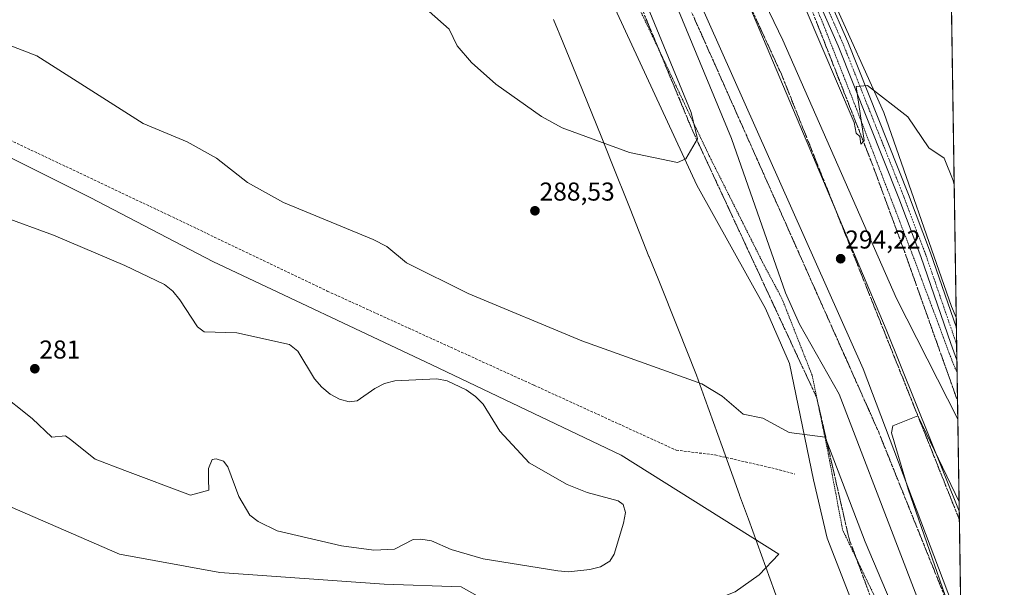
# Model space of a CAD drawing. Units: metres. Extents: x 604797 to 608271, y 4678324 to 4680689.
# Drawn here: x 607890 to 608271, y 4679482 to 4679702 of the extents above; entities that cross this region are included whole.
import ezdxf
from ezdxf.enums import TextEntityAlignment as Align

# ---------------------------------------------------------------- set-up
doc = ezdxf.new("R2010")
doc.units = ezdxf.units.M
doc.header["$MEASUREMENT"] = 0
for name, pattern in [('TRAZO_Y_PUNTO', [1, 0.5, -0.25, 0, -0.25]), ('TRAZOS', [0.75, 0.5, -0.25]), ('TRAZOSX2', [1.5, 1, -0.5])]:
    doc.linetypes.add(name, pattern=pattern)
for name, color, linetype, lineweight in [('Alambrada', 19, 'TRAZOS', 0), ('Carátula', 7, 'Continuous', 5), ('Comarca CxS', 133, 'Continuous', 0), ('Comunidad Autónoma CxS', 142, 'Continuous', 0), ('Cultivos herbáceos CxS', 92, 'Continuous', 0), ('Curva de nivel normal', 36, 'Continuous', 0), ('Espacio natural protegido', 2, 'Continuous', 13), ('Espacio natural protegido CxS', 2, 'Continuous', 0), ('Ferrocarril', 142, 'Continuous', 0), ('Ferrocarril eje', 144, 'Continuous', 13), ('Laguna', 142, 'Continuous', 13), ('Laguna Cxs', 142, 'Continuous', 13), ('Municipio CxS', 142, 'Continuous', 0), ('Núcleo urbano', 19, 'Continuous', 0), ('Núcleo urbano CxS', 19, 'Continuous', 0), ('Pista no pavimentada', 254, 'Continuous', 13), ('Pista no pavimentada Cxs', 254, 'Continuous', 0), ('Pista pavimentada eje', 135, 'TRAZO_Y_PUNTO', 0), ('Provincia CxS', 1, 'Continuous', 0), ('Punto de cota en terreno', 7, 'Continuous', 0), ('Rótulo de punto de cota en terreno', 19, 'Continuous', 0), ('Senda', 19, 'TRAZOSX2', 0), ('Suelo desnudo', 252, 'Continuous', 0), ('Suelo desnudo CxS', 43, 'Continuous', 0), ('Talud superficial', 39, 'TRAZOSX2', 0)]:
    doc.layers.add(name, color=color, linetype=linetype, lineweight=lineweight)
doc.styles.add('Arial', font='txt', dxfattribs={"height": 0.2})

# ---------------------------------------------------------------- blocks, each defined once
blk = doc.blocks.new('*U154')
at = {"layer": 'Espacio natural protegido', "color": 2, "linetype": 'Continuous', "lineweight": 13}
blk.add_polyline3d([(608096.62, 4679702.05, 283.52), (608100.4, 4679692.92, 283.59), (608107.92, 4679674.57, 283.98), (608115.37, 4679656.22, 284.88), (608119.05, 4679647.05, 285.48), (608126.39, 4679628.64, 287.18), (608133.66, 4679610.18, 288.65), (608133.73, 4679610.01, 288.65), (608137.45, 4679600.82, 288.57), (608144.84, 4679582.43, 287.15), (608152.05, 4679564.25, 285.32), (608155.35, 4679555.2, 284.36), (608162.08, 4679536.56, 282.57), (608168.75, 4679517.88, 281.61), (608168.82, 4679517.7, 281.61), (608172.24, 4679508.4, 281.47), (608179.02, 4679489.78, 281.42), (608185.72, 4679471.16, 281.67)], dxfattribs=at)
blk = doc.blocks.new('*U159')
at = {"layer": 'Curva de nivel normal', "color": 36, "linetype": 'Continuous', "lineweight": 0}
blk.add_polyline3d([(608253.86, 4679515.1, 295), (608237.94, 4679548.42, 295), (608228.13, 4679544.52, 295), (608227.68, 4679541.84, 295), (608234.08, 4679520, 295), (608254.69, 4679461.05, 295)], dxfattribs=at)
blk = doc.blocks.new('*U161')
at = {"layer": 'Curva de nivel normal', "color": 36, "linetype": 'Continuous', "lineweight": 0}
for points in [[(608056.11, 4679880, 285), (608098.65, 4679790.91, 285), (608150, 4679666, 285), (608152.53, 4679655.77, 285), (608148, 4679648, 285), (608144.79, 4679646.65, 285), (608126.1, 4679650.51, 285), (608100, 4679660, 285), (608092.01, 4679664.46, 285), (608074.33, 4679676.93, 285), (608064.93, 4679685.31, 285), (608059.41, 4679691.78, 285), (608056.19, 4679698.28, 285), (608030.85, 4679720.83, 285), (607991.95, 4679739.75, 285), (607952.54, 4679752.54, 285), (607932, 4679767.09, 285), (607916.13, 4679775.57, 285), (607891.78, 4679783.68, 285), (607863.61, 4679795.79, 285)], [(607870.21, 4679698.01, 285), (607896.5, 4679687.93, 285), (607937.66, 4679661.77, 285), (607954.67, 4679654.67, 285), (607966.1, 4679648.25, 285), (607978.15, 4679638.87, 285), (607992.01, 4679631.1, 285), (608026.8, 4679616.8, 285), (608032.09, 4679614.09, 285), (608039.66, 4679607.76, 285), (608063.65, 4679595.81, 285), (608107.63, 4679577.45, 285), (608154.15, 4679560.82, 285), (608162.05, 4679556.05, 285), (608170.15, 4679549.1, 285), (608177.79, 4679547.5, 285), (608188, 4679542, 285), (608202, 4679540.12, 285), (608217.53, 4679499.68, 285), (608243.69, 4679437.69, 285), (608255.63, 4679399.83, 285)]]:
    blk.add_polyline3d(points, dxfattribs=at)
blk = doc.blocks.new('*U162')
at = {"layer": 'Curva de nivel normal', "color": 36, "linetype": 'Continuous', "lineweight": 0}
blk.add_polyline3d([(608255.13, 4679432.28, 290), (608207.4, 4679556.85, 290), (608192, 4679584, 290), (608186.65, 4679596.13, 290), (608165.66, 4679655.86, 290), (608112.5, 4679784.5, 290), (608035.27, 4679954, 290), (608021.15, 4679981.85, 290), (608015.71, 4679987.69, 290), (608021.89, 4679992.01, 290), (608033.82, 4679994.74, 290), (608040.33, 4679994.2, 290), (608054.68, 4679988.98, 290), (608058.19, 4679980.32, 290), (608058.2, 4679970.31, 290), (608059.52, 4679965.16, 290), (608069.04, 4679939.83, 290), (608094.39, 4679888.39, 290), (608163.05, 4679740.7, 290), (608185.55, 4679694.07, 290), (608229.67, 4679593.87, 290), (608253.36, 4679547.2, 290)], dxfattribs=at)
blk = doc.blocks.new('5PATER')
at = {"layer": 'Carátula', "linetype": 'Continuous', "lineweight": 5}
h = blk.add_hatch(color=250, dxfattribs=at)
edge = h.paths.add_edge_path()
edge.add_ellipse((0, 0.01), major_axis=(-1.33, -1.34), ratio=0.999422, start_angle=0, end_angle=360)

msp = doc.modelspace()

# ---------------------------------------------------------------- linework, layer by layer
at = {"layer": 'Alambrada', "color": 19, "linetype": 'TRAZOS', "lineweight": 0}
for points in [[(608014.46, 4679988.87, 288.83), (608014.26, 4679977.33, 287.5), (608017.69, 4679969, 286.25), (608016.9, 4679960.67, 285.74), (608035.42, 4679909.6, 283.04), (608043.62, 4679897.03, 283.11), (608081.72, 4679816.07, 283.1), (608095.88, 4679787.1, 283.2), (608104.21, 4679780.75, 285.55), (608103.55, 4679776.78, 284.48), (608099.05, 4679775.85, 283.25), (608127.89, 4679710.63, 286.08), (608157, 4679649.25, 285.75), (608178.3, 4679606.78, 288.64), (608185.18, 4679593.95, 289.45), (608196.95, 4679564.05, 289.66), (608203.17, 4679533.76, 284.89), (608208.72, 4679504.26, 283.62), (608235.58, 4679448.43, 283.15), (608247.09, 4679419.06, 283.56), (608255.78, 4679390.31, 283.8)], [(608253.08, 4679565.26, 288.63), (608251.39, 4679569.13, 288.11), (608236.44, 4679609.22, 286.55), (608214.08, 4679667.43, 285.57), (608200.85, 4679701.16, 284.45), (608176.91, 4679756.2, 284.39), (608169.63, 4679757.12, 284), (608162.36, 4679763.87, 285.78), (608162.62, 4679768.5, 284.89), (608166.99, 4679767.97, 283.32), (608167.12, 4679770.35, 283.11), (608169.63, 4679771.28, 283.99), (608156.01, 4679802.1, 283.97), (608143.17, 4679829.88, 284.48), (608120.95, 4679875.65, 284), (608113.54, 4679887.83, 284.32), (608099.25, 4679922.35, 286.23), (608070.15, 4679963.63, 288.63), (608051.23, 4679990.57, 291.38)]]:
    msp.add_polyline3d(points, dxfattribs=at)
at = {"layer": 'Comarca CxS', "color": 133, "linetype": 'Continuous', "lineweight": 0}
msp.add_polyline3d([(608271.39, 4678376.07, 303.27), (604834.11, 4678323.97, 287.38), (604799.61, 4680637.1, 295.48), (608235.78, 4680689.21, 291.37), (608271.39, 4678376.07, 303.27)], close=True, dxfattribs=at)
at = {"layer": 'Comunidad Autónoma CxS', "color": 142, "linetype": 'Continuous', "lineweight": 0}
msp.add_polyline3d([(608271.39, 4678376.07, 303.27), (604834.11, 4678323.97, 287.38), (604799.61, 4680637.1, 295.48), (608235.78, 4680689.21, 291.37), (608271.39, 4678376.07, 303.27)], close=True, dxfattribs=at)
at = {"layer": 'Cultivos herbáceos CxS', "color": 92, "linetype": 'Continuous', "lineweight": 0}
for points in [[(608243.44, 4680191.78, 292.73), (608252.76, 4679586.53, 287.69), (608250.92, 4679590.86, 287.49), (608224.68, 4679665.92, 285.19), (608143.52, 4679845.94, 283.42), (608109.34, 4679913.07, 284.49), (608079.44, 4679960.67, 286.07), (608062.35, 4679986.3, 289.12), (608004.08, 4680137.38, 304.15), (607983.59, 4680169.14, 302.55), (607902.57, 4680300.64, 296.93)], [(608243.44, 4680191.78, 292.73), (608243.47, 4680189.51, 292.66), (608246.01, 4680024.88, 299.7), (608246.03, 4680023.49, 299.74), (608246.05, 4680022.26, 299.72), (608246.07, 4680021.04, 299.7), (608246.14, 4680016.16, 299.68), (608246.17, 4680014.2, 299.69), (608246.17, 4680014.06, 299.69), (608246.21, 4680011.96, 299.72), (608246.53, 4679991.08, 299.88), (608252.76, 4679586.53, 287.69)], [(608252.76, 4679586.53, 287.69), (608250.92, 4679590.86, 287.49), (608224.68, 4679665.92, 285.19), (608143.52, 4679845.94, 283.42), (608117.87, 4679896.32, 284.06), (608117.08, 4679897.87, 284.09), (608109.34, 4679913.07, 284.49), (608108.32, 4679914.69, 284.57), (608090.23, 4679943.49, 285.08), (608079.44, 4679960.67, 286.07), (608074.29, 4679968.4, 286.35), (608062.35, 4679986.3, 289.12), (608061.86, 4679987.59, 289.37), (608056.85, 4680000.57, 286), (608056.11, 4680002.5, 285.82), (608055.88, 4680003.09, 285.77), (608055.36, 4680004.43, 286.07), (608050.79, 4680016.27, 292.71), (608045.73, 4680029.4, 299.31), (608005.12, 4680134.7, 304.37), (608004.08, 4680137.38, 304.15), (607983.59, 4680169.14, 302.55), (607975.62, 4680182.08, 302.27)], [(607964.09, 4680015.6, 283.93), (607966.28, 4680011.23, 283.65), (607968.71, 4680006.36, 283.88), (607973.6, 4679996.6, 283.65), (607974.35, 4679995.09, 283.41), (607974.66, 4679994.49, 283.29), (607977.32, 4679993.32, 283.16), (607977.73, 4679993.14, 283.18), (607982.46, 4679991.07, 283.34), (608003.51, 4679981.86, 285.26), (608003.98, 4679980.6, 285.38), (608012.81, 4679956.62, 284.43), (608055.31, 4679854.34, 282.54), (608101.8, 4679746.76, 282.97), (608152.27, 4679637.84, 285.57), (608178.84, 4679590.02, 288.86), (608188.13, 4679568.77, 288.08), (608197.43, 4679523.61, 283.32), (608202.74, 4679501.03, 282.05), (608230.64, 4679429.31, 283.15), (608251.73, 4679373.52, 283.42), (608252.44, 4679371.64, 283.44), (608253.15, 4679369.76, 283.47), (608256.22, 4679361.64, 283.63)], [(608012.81, 4679956.62, 284.43), (608055.32, 4679854.34, 282.54), (608101.8, 4679746.76, 282.97), (608152.27, 4679637.84, 285.57), (608178.84, 4679590.02, 288.86), (608188.14, 4679568.77, 288.08), (608197.43, 4679523.61, 283.32), (608202.74, 4679501.03, 282.05), (608230.64, 4679429.31, 283.15), (608256.22, 4679361.64, 283.63), (608256.22, 4679361.64, 283.63), (608259.81, 4679128.34, 301.7)], [(607885.97, 4679513.25, 281.47), (607928.43, 4679494.81, 281.43), (607967.39, 4679487.7, 281.46), (608031.03, 4679483.21, 281.37), (608060.91, 4679482.18, 281.4), (608081.34, 4679470.71, 281.48), (608101.94, 4679463.83, 281.55), (608127.49, 4679464.45, 281.66), (608167.11, 4679480.29, 281.39), (608176.37, 4679486.84, 281.44), (608183.99, 4679494.89, 281.44), (608122.86, 4679533.23, 281.69), (608049.49, 4679568.23, 281.55), (607964.72, 4679608.25, 281.8), (607917.32, 4679632.96, 281.31), (607861.95, 4679660.53, 281.34)], [(607885.97, 4679513.25, 281.47), (607928.43, 4679494.81, 281.43), (607967.38, 4679487.7, 281.46), (608031.03, 4679483.21, 281.37), (608060.91, 4679482.18, 281.4), (608081.34, 4679470.71, 281.48), (608101.94, 4679463.83, 281.55), (608127.49, 4679464.45, 281.66), (608167.11, 4679480.29, 281.39), (608176.37, 4679486.84, 281.44), (608183.99, 4679494.89, 281.44), (608122.86, 4679533.23, 281.69), (608049.49, 4679568.23, 281.55), (607964.72, 4679608.25, 281.8), (607917.32, 4679632.96, 281.31), (607861.95, 4679660.53, 281.34)]]:
    msp.add_polyline3d(points, dxfattribs=at)
at = {"layer": 'Curva de nivel normal', "color": 36, "linetype": 'Continuous', "lineweight": 0}
msp.add_polyline3d([(608110.43, 4679888.43, 285), (608125.76, 4679851.98, 285), (608148.81, 4679802.15, 285), (608165.87, 4679759.92, 285), (608194.25, 4679706.49, 285), (608213.16, 4679662.14, 285), (608213.95, 4679657.95, 285), (608215.46, 4679656.65, 285), (608215.78, 4679653.68, 285), (608217.06, 4679655.11, 285), (608214, 4679676, 285), (608218.31, 4679676.47, 285), (608234.02, 4679664.25, 285), (608242.09, 4679652.29, 285), (608248.02, 4679648.27, 285), (608251.58, 4679639.6, 285), (608251.96, 4679637.92, 285)], dxfattribs=at)
at = {"layer": 'Espacio natural protegido CxS', "color": 2, "linetype": 'Continuous', "lineweight": 0}
msp.add_polyline3d([(608096.62, 4679702.05, 283.52), (608100.4, 4679692.92, 283.59), (608107.92, 4679674.57, 283.98), (608115.37, 4679656.22, 284.88), (608119.05, 4679647.05, 285.48), (608126.39, 4679628.64, 287.18), (608133.66, 4679610.18, 288.65), (608133.73, 4679610.01, 288.65), (608137.45, 4679600.82, 288.57), (608144.84, 4679582.43, 287.15), (608152.05, 4679564.25, 285.32), (608155.35, 4679555.2, 284.36), (608162.08, 4679536.56, 282.57), (608168.75, 4679517.88, 281.61), (608168.82, 4679517.7, 281.61), (608172.24, 4679508.4, 281.47), (608179.02, 4679489.78, 281.42), (608185.72, 4679471.16, 281.67)], dxfattribs=at)
at = {"layer": 'Ferrocarril', "color": 142, "linetype": 'Continuous', "lineweight": 0}
msp.add_polyline3d([(607875.45, 4680300.82, 292.85), (607950.38, 4680168.06, 291.77), (608016.53, 4680041.06, 291.6), (608031.01, 4680008.25, 292.06), (608039.16, 4679990.14, 291.4), (608109.14, 4679844.73, 291.45), (608168.93, 4679716.19, 292.08), (608225.58, 4679581.87, 293.88), (608253.91, 4679511.5, 295.11), (608253.91, 4679511.5, 295.11), (608254.22, 4679491.55, 295.8), (608254.6, 4679466.71, 295.38), (608216.67, 4679566.59, 294.65), (608152.38, 4679711.09, 292.82), (608064.69, 4679906.65, 291.63), (608022.87, 4679994.21, 287.51), (608019.06, 4680002.53, 291.09), (607938.21, 4680156.41, 291.65), (607819.49, 4680375.03, 293.18)], dxfattribs=at)
at = {"layer": 'Ferrocarril eje', "color": 144, "linetype": 'Continuous', "lineweight": 13}
for points in [[(608254.6, 4679466.71, 295.38), (608216.67, 4679566.59, 294.65), (608152.38, 4679711.09, 292.82), (608064.69, 4679906.65, 291.63), (608022.87, 4679994.21, 287.51), (608019.06, 4680002.53, 291.09), (607938.21, 4680156.41, 291.65), (607819.49, 4680375.03, 293.18), (607751.22, 4680493.7, 294.17), (607633.65, 4680680.08, 294.09)], [(607651.09, 4680680.34, 294.88), (607692.49, 4680614.35, 294.08), (607763.53, 4680498.06, 294.04), (607820.28, 4680402.81, 293.03), (607875.45, 4680300.82, 292.85), (607950.38, 4680168.06, 291.77), (608016.53, 4680041.06, 291.6), (608031.01, 4680008.25, 292.06), (608039.16, 4679990.14, 291.4), (608109.14, 4679844.73, 291.45), (608168.93, 4679716.19, 292.08), (608225.58, 4679581.87, 293.88), (608253.91, 4679511.5, 295.11)], [(608253.91, 4679511.5, 295.11), (608254.22, 4679491.55, 295.8), (608254.6, 4679466.71, 295.38)]]:
    msp.add_polyline3d(points, dxfattribs=at)
at = {"layer": 'Laguna', "color": 142, "linetype": 'Continuous', "lineweight": 13}
msp.add_polyline3d([(607883.2, 4679625.69, 281.23), (607902.93, 4679618.45, 281.21), (607930.52, 4679606.71, 281.14), (607945.98, 4679599.28, 281.2), (607949.15, 4679596.76, 281.13), (607951.87, 4679593.44, 281.02), (607958.71, 4679582.87, 281.04), (607961.32, 4679581.04, 281.05), (607974.01, 4679580.59, 281.08), (607994.32, 4679576.13, 281.25), (607997.55, 4679573.52, 281.18), (608004.09, 4679562.82, 281.12), (608006.91, 4679559.56, 281.3), (608010.15, 4679556.84, 281.18), (608013.8, 4679554.88, 281.22), (608017.43, 4679553.9, 281.29), (608020.61, 4679554.22, 281.28), (608027.46, 4679559.05, 281.2), (608031.24, 4679561.02, 281.38), (608035.15, 4679562.02, 281.45), (608051.47, 4679562.81, 281.46), (608055.5, 4679562.06, 281.54), (608062.89, 4679558.45, 281.36), (608066.42, 4679555.96, 281.36), (608069.48, 4679552.92, 281.44), (608075.9, 4679542.53, 281.55), (608087.25, 4679530.26, 281.38), (608102, 4679521.84, 281.55), (608109.72, 4679518.67, 281.4), (608121.78, 4679515.49, 281.75), (608123.64, 4679514.02, 281.81), (608124.53, 4679510.93, 281.78), (608123.84, 4679506.8, 281.69), (608120.24, 4679494.82, 281.6), (608118.46, 4679492.16, 281.57), (608114.84, 4679489.99, 281.5), (608110.79, 4679488.93, 281.43), (608102.53, 4679488.04, 281.28), (608098.37, 4679488.42, 281.24), (608069.43, 4679492.99, 281.34), (608057.08, 4679496.61, 281.27), (608049.4, 4679499.99, 281.2), (608045.27, 4679500.68, 281.13), (608042.28, 4679500.52, 281.1), (608035.11, 4679496.71, 281.23), (608027.02, 4679496.4, 281.27), (608014.5, 4679498.1, 281.19), (607989.56, 4679503.83, 281.36), (607982.17, 4679507.44, 281.26), (607978.99, 4679510, 281.19), (607974.77, 4679517.14, 281.21), (607970.49, 4679528.67, 281.24), (607968.84, 4679530.83, 281.11), (607965.98, 4679531.82, 281.09), (607964.35, 4679531.55, 281.05), (607962.94, 4679528.04, 281.04), (607963.01, 4679523.86, 281.04), (607963.07, 4679519.68, 281.11), (607956.01, 4679517.69, 281.53), (607930.58, 4679527.28, 281.09), (607919.07, 4679531.6, 281.17), (607909.48, 4679539.27, 281.46), (607907.56, 4679540.71, 281.35), (607902.28, 4679540.23, 281.37), (607894.61, 4679547.43, 281.16), (607881.17, 4679557.98, 281.01)], dxfattribs=at)
at = {"layer": 'Laguna Cxs', "color": 142, "linetype": 'Continuous', "lineweight": 13}
msp.add_polyline3d([(607883.2, 4679625.69, 281.23), (607902.93, 4679618.45, 281.21), (607930.52, 4679606.71, 281.14), (607945.98, 4679599.28, 281.2), (607949.15, 4679596.76, 281.13), (607951.87, 4679593.44, 281.02), (607958.71, 4679582.87, 281.04), (607961.32, 4679581.04, 281.05), (607974.01, 4679580.59, 281.08), (607994.32, 4679576.13, 281.25), (607997.55, 4679573.52, 281.18), (608004.09, 4679562.82, 281.12), (608006.91, 4679559.56, 281.3), (608010.15, 4679556.84, 281.18), (608013.8, 4679554.88, 281.22), (608017.43, 4679553.9, 281.29), (608020.61, 4679554.22, 281.28), (608027.46, 4679559.05, 281.2), (608031.24, 4679561.02, 281.38), (608035.15, 4679562.02, 281.45), (608051.47, 4679562.81, 281.46), (608055.5, 4679562.06, 281.54), (608062.89, 4679558.45, 281.36), (608066.42, 4679555.96, 281.36), (608069.48, 4679552.92, 281.44), (608075.9, 4679542.53, 281.55), (608087.25, 4679530.26, 281.38), (608102, 4679521.84, 281.55), (608109.72, 4679518.67, 281.4), (608121.78, 4679515.49, 281.75), (608123.64, 4679514.02, 281.81), (608124.53, 4679510.93, 281.78), (608123.84, 4679506.8, 281.69), (608120.24, 4679494.82, 281.6), (608118.46, 4679492.16, 281.57), (608114.84, 4679489.99, 281.5), (608110.79, 4679488.93, 281.43), (608102.53, 4679488.04, 281.28), (608098.37, 4679488.42, 281.24), (608069.43, 4679492.99, 281.34), (608057.08, 4679496.61, 281.27), (608049.4, 4679499.99, 281.2), (608045.27, 4679500.68, 281.13), (608042.28, 4679500.52, 281.1), (608035.11, 4679496.71, 281.23), (608027.02, 4679496.4, 281.27), (608014.5, 4679498.1, 281.19), (607989.56, 4679503.83, 281.36), (607982.17, 4679507.44, 281.26), (607978.99, 4679510, 281.19), (607974.77, 4679517.14, 281.21), (607970.49, 4679528.67, 281.24), (607968.84, 4679530.83, 281.11), (607965.98, 4679531.82, 281.09), (607964.35, 4679531.55, 281.05), (607962.94, 4679528.04, 281.04), (607963.01, 4679523.86, 281.04), (607963.07, 4679519.68, 281.11), (607956.01, 4679517.69, 281.53), (607930.58, 4679527.28, 281.09), (607919.07, 4679531.6, 281.17), (607909.48, 4679539.27, 281.46), (607907.56, 4679540.71, 281.35), (607902.28, 4679540.23, 281.37), (607894.61, 4679547.43, 281.16), (607881.17, 4679557.98, 281.01)], dxfattribs=at)
at = {"layer": 'Municipio CxS', "color": 142, "linetype": 'Continuous', "lineweight": 0}
msp.add_polyline3d([(608271.39, 4678376.07, 303.27), (604834.11, 4678323.97, 287.38), (604799.61, 4680637.1, 295.48), (608235.78, 4680689.21, 291.37), (608271.39, 4678376.07, 303.27)], close=True, dxfattribs=at)
at = {"layer": 'Núcleo urbano', "color": 19, "linetype": 'Continuous', "lineweight": 0}
for points in [[(608252.76, 4679586.53, 287.69), (608250.92, 4679590.86, 287.49), (608224.68, 4679665.92, 285.19), (608143.52, 4679845.94, 283.42), (608117.87, 4679896.32, 284.06), (608117.08, 4679897.87, 284.09), (608109.34, 4679913.07, 284.49), (608108.32, 4679914.69, 284.57), (608090.23, 4679943.49, 285.08), (608079.44, 4679960.67, 286.07), (608074.29, 4679968.4, 286.35), (608062.35, 4679986.3, 289.12), (608061.86, 4679987.59, 289.37), (608056.85, 4680000.57, 286), (608056.11, 4680002.5, 285.82), (608055.88, 4680003.09, 285.77), (608055.36, 4680004.43, 286.07), (608050.79, 4680016.27, 292.71), (608045.73, 4680029.4, 299.31), (608005.12, 4680134.7, 304.37), (608004.08, 4680137.38, 304.15), (607983.59, 4680169.14, 302.55), (607975.62, 4680182.08, 302.27)], [(607964.09, 4680015.6, 283.93), (607966.28, 4680011.23, 283.65), (607968.71, 4680006.36, 283.88), (607973.6, 4679996.6, 283.65), (607974.35, 4679995.09, 283.41), (607974.66, 4679994.49, 283.29), (607977.32, 4679993.32, 283.16), (607977.73, 4679993.14, 283.18), (607982.46, 4679991.07, 283.34), (608003.51, 4679981.86, 285.26), (608003.98, 4679980.6, 285.38), (608012.81, 4679956.62, 284.43), (608055.31, 4679854.34, 282.54), (608101.8, 4679746.76, 282.97), (608152.27, 4679637.84, 285.57), (608178.84, 4679590.02, 288.86), (608188.13, 4679568.77, 288.08), (608197.43, 4679523.61, 283.32), (608202.74, 4679501.03, 282.05), (608230.64, 4679429.31, 283.15), (608251.73, 4679373.52, 283.42), (608252.44, 4679371.64, 283.44), (608253.15, 4679369.76, 283.47), (608256.22, 4679361.64, 283.63)], [(608252.76, 4679586.53, 287.69), (608252.82, 4679582.57, 287.9), (608252.91, 4679576.19, 288.15), (608253.01, 4679570.01, 288.23), (608253.08, 4679565.26, 288.25), (608255.78, 4679390.31, 283.85), (608256.02, 4679374.75, 283.39), (608256.05, 4679372.66, 283.45), (608256.08, 4679370.57, 283.5), (608256.22, 4679361.64, 283.63)]]:
    msp.add_polyline3d(points, dxfattribs=at)
at = {"layer": 'Núcleo urbano CxS', "color": 19, "linetype": 'Continuous', "lineweight": 0}
msp.add_polyline3d([(608109.34, 4679913.07, 284.49), (608143.52, 4679845.94, 283.42), (608224.68, 4679665.92, 285.19), (608250.92, 4679590.86, 287.49), (608252.76, 4679586.53, 287.69), (608256.22, 4679361.64, 283.63), (608230.64, 4679429.31, 283.15), (608202.74, 4679501.03, 282.05), (608197.43, 4679523.61, 283.32), (608188.14, 4679568.77, 288.08), (608178.84, 4679590.02, 288.86), (608152.27, 4679637.84, 285.57), (608101.8, 4679746.76, 282.97), (608055.32, 4679854.34, 282.54), (608012.81, 4679956.62, 284.43)], dxfattribs=at)
at = {"layer": 'Pista no pavimentada', "color": 254, "linetype": 'Continuous', "lineweight": 13}
for points in [[(608072.06, 4679988.82, 286.74), (608073.51, 4679980.5, 286.85), (608076.1, 4679973.6, 286.62), (608084.4, 4679957.59, 286.16), (608100.53, 4679929.66, 284.99), (608100.57, 4679929.58, 284.98), (608117.63, 4679896.82, 284.07), (608117.65, 4679896.77, 284.07), (608143.69, 4679842.91, 283.47), (608143.71, 4679842.85, 283.47), (608151.19, 4679826.11, 283.4), (608182.01, 4679758.78, 283.42), (608195.48, 4679728.1, 284), (608210.74, 4679693.39, 284.66), (608210.76, 4679693.33, 284.66), (608234.26, 4679634.22, 285.93), (608242.8, 4679611.6, 286.61), (608242.81, 4679611.56, 286.61), (608252.82, 4679582.57, 287.9)], [(608253.01, 4679570.01, 288.23), (608250.7, 4679576.43, 288.06), (608239.04, 4679610.22, 286.65), (608230.53, 4679632.77, 286.05), (608207.06, 4679691.81, 284.66), (608191.82, 4679726.49, 283.98), (608178.36, 4679757.14, 283.31), (608177.96, 4679758.02, 283.3)], [(608252.82, 4679582.57, 287.9), (608253.01, 4679570.01, 288.23)]]:
    msp.add_polyline3d(points, dxfattribs=at)
at = {"layer": 'Pista no pavimentada Cxs', "color": 254, "linetype": 'Continuous', "lineweight": 0}
msp.add_polyline3d([(608195.48, 4679728.1, 284), (608210.74, 4679693.39, 284.66), (608210.76, 4679693.33, 284.66), (608234.26, 4679634.22, 285.93), (608242.8, 4679611.6, 286.61), (608242.81, 4679611.56, 286.61), (608252.82, 4679582.57, 287.9), (608252.82, 4679582.57, 287.9), (608253.01, 4679570.01, 288.23), (608250.7, 4679576.43, 288.06), (608239.04, 4679610.22, 286.65), (608230.53, 4679632.77, 286.05), (608207.06, 4679691.81, 284.66), (608191.82, 4679726.49, 283.98)], dxfattribs=at)
at = {"layer": 'Pista pavimentada eje', "color": 135, "linetype": 'TRAZO_Y_PUNTO', "lineweight": 0}
msp.add_polyline3d([(608252.91, 4679576.19, 288.15), (608252.59, 4679577.09, 288.12), (608240.92, 4679610.9, 286.69), (608232.39, 4679633.49, 286.06), (608208.91, 4679692.59, 284.67), (608193.65, 4679727.29, 284), (608180.18, 4679757.96, 283.38), (608178.19, 4679762.32, 283.32)], dxfattribs=at)
at = {"layer": 'Provincia CxS', "color": 1, "linetype": 'Continuous', "lineweight": 0}
msp.add_polyline3d([(608271.39, 4678376.07, 303.27), (604834.11, 4678323.97, 287.38), (604799.61, 4680637.1, 295.48), (605757.15, 4680651.62, 283.36), (606276.38, 4680659.5, 282.24), (606988.05, 4680670.29, 292.01), (607031.9, 4680670.95, 296.7), (608235.78, 4680689.21, 291.37), (608257.47, 4679280.11, 290.23), (608259.13, 4679172.55, 301.55), (608271.39, 4678376.07, 303.27)], close=True, dxfattribs=at)
at = {"layer": 'Senda', "color": 19, "linetype": 'TRAZOSX2', "lineweight": 0}
msp.add_polyline3d([(607702.53, 4679801.81, 288.95), (607700.58, 4679786.83, 287.24), (607698.12, 4679766.99, 284.97), (607698.36, 4679754.37, 283.49), (607700.5, 4679745.87, 282.45), (607706.93, 4679739.29, 281.85), (607725.43, 4679730.71, 281.4), (607793.12, 4679698.65, 281.44), (607883.34, 4679656.58, 281.89), (607947.64, 4679626.15, 281.78), (608009.02, 4679596.78, 281.82), (608089.19, 4679560.27, 281.81), (608144.22, 4679535.13, 281.89), (608159.3, 4679533.28, 282.25), (608181.27, 4679528.25, 282.83), (608190.26, 4679525.87, 283.14)], dxfattribs=at)
at = {"layer": 'Suelo desnudo', "color": 252, "linetype": 'Continuous', "lineweight": 0}
msp.add_polyline3d([(607885.97, 4679513.25, 281.47), (607928.43, 4679494.81, 281.43), (607967.38, 4679487.7, 281.46), (608031.03, 4679483.21, 281.37), (608060.91, 4679482.18, 281.4), (608081.34, 4679470.71, 281.48), (608101.94, 4679463.83, 281.55), (608127.49, 4679464.45, 281.66), (608167.11, 4679480.29, 281.39), (608176.37, 4679486.84, 281.44), (608183.99, 4679494.89, 281.44), (608122.86, 4679533.23, 281.69), (608049.49, 4679568.23, 281.55), (607964.72, 4679608.25, 281.8), (607917.32, 4679632.96, 281.31), (607861.95, 4679660.53, 281.34)], dxfattribs=at)
at = {"layer": 'Suelo desnudo CxS', "color": 43, "linetype": 'Continuous', "lineweight": 0}
msp.add_polyline3d([(607861.95, 4679660.53, 281.34), (607917.32, 4679632.96, 281.31), (607964.72, 4679608.25, 281.8), (608049.49, 4679568.23, 281.55), (608122.86, 4679533.23, 281.69), (608183.99, 4679494.89, 281.44), (608176.37, 4679486.84, 281.44), (608167.11, 4679480.29, 281.39), (608127.49, 4679464.45, 281.66), (608101.94, 4679463.83, 281.55), (608081.34, 4679470.71, 281.48), (608060.91, 4679482.18, 281.4), (608031.03, 4679483.21, 281.37), (607967.39, 4679487.7, 281.46), (607928.43, 4679494.81, 281.43), (607885.97, 4679513.25, 281.47)], dxfattribs=at)
at = {"layer": 'Talud superficial', "color": 39, "linetype": 'TRAZOSX2', "lineweight": 0}
for points in [[(608024.39, 4679987.23, 284.42), (608023, 4679964.94, 284.42), (608034.23, 4679911.14, 284.42), (608077.37, 4679821.59, 284.42), (608093.15, 4679790.04, 284.42), (608097.84, 4679787.03, 284.42), (608105.05, 4679780.08, 284.42), (608102.61, 4679774.38, 284.42), (608150.64, 4679658.78, 284.42), (608198.69, 4679555.46, 284.42), (608211.23, 4679500.78, 284.42), (608255.66, 4679381.16, 284.42), (608255.92, 4679381.15, 284.42)], [(608048.32, 4679979.26, 301.04), (608185.02, 4679680.78, 301.04), (608253.96, 4679508.22, 301.04)], [(608068.43, 4679955.07, 285.26), (608104.14, 4679904.07, 285.26), (608167.94, 4679778.75, 285.26), (608170.21, 4679768.5, 285.26), (608164.52, 4679767.36, 285.26), (608163.16, 4679761.75, 285.26), (608167.94, 4679757.11, 285.26), (608177.05, 4679755.97, 285.26), (608220.18, 4679646.08, 285.26), (608232.57, 4679612.48, 285.26), (608253.25, 4679554.25, 285.26)], [(608045.41, 4679940.07, 291.97), (608222.7, 4679542.14, 291.97), (608249.6, 4679475.17, 291.97), (608254.67, 4679462.14, 291.97)], [(608218.81, 4679480.35, 282.85), (608218.12, 4679482.21, 282.91), (608217.43, 4679484.07, 282.91), (608216.74, 4679485.92, 282.85), (608216.05, 4679487.78, 282.85), (608215.36, 4679489.64, 282.94), (608214.67, 4679491.49, 283.02), (608213.98, 4679493.35, 283.04), (608213.29, 4679495.21, 283.1), (608212.61, 4679497.06, 283.1), (608211.92, 4679498.92, 283.03), (608211.23, 4679500.78, 283), (608210.79, 4679502.7, 283.05), (608210.35, 4679504.62, 283.17), (608209.9, 4679506.54, 283.31), (608209.46, 4679508.47, 283.43), (608209.02, 4679510.39, 283.55), (608208.58, 4679512.31, 283.63), (608208.14, 4679514.23, 283.69), (608207.7, 4679516.15, 283.75), (608207.26, 4679518.08, 283.79), (608206.82, 4679520, 283.81), (608206.38, 4679521.92, 283.86), (608205.94, 4679523.84, 284.01), (608205.52, 4679525.68, 284.23), (608205.1, 4679527.51, 284.41), (608204.68, 4679529.34, 284.58), (608204.26, 4679531.18, 284.74), (608203.84, 4679533.01, 284.87), (608203.42, 4679534.85, 284.99), (608203, 4679536.68, 285.09), (608202.58, 4679538.51, 285.17), (608202.16, 4679540.35, 285.24), (608201.74, 4679542.18, 285.3), (608201.32, 4679544.01, 285.42), (608200.9, 4679545.85, 285.63), (608200.48, 4679547.68, 285.85), (608200.06, 4679549.52, 286.07), (608199.72, 4679551, 286.26), (608199.38, 4679552.49, 286.44), (608199.04, 4679553.98, 286.64), (608198.69, 4679555.46, 286.88), (608197.93, 4679557.1, 287.08), (608197.17, 4679558.75, 287.25), (608196.4, 4679560.39, 287.4), (608195.64, 4679562.04, 287.61), (608194.87, 4679563.68, 287.8), (608194.11, 4679565.32, 287.99), (608193.34, 4679566.97, 288.17), (608192.58, 4679568.61, 288.33), (608191.81, 4679570.25, 288.45), (608191.05, 4679571.9, 288.57), (608190.25, 4679573.61, 288.7), (608189.45, 4679575.33, 288.78), (608188.65, 4679577.05, 288.85), (608187.85, 4679578.77, 288.93), (608187.06, 4679580.48, 288.99), (608186.26, 4679582.2, 289.04), (608185.46, 4679583.92, 289.09), (608184.66, 4679585.64, 289.09), (608183.86, 4679587.35, 289.1), (608183.06, 4679589.07, 289.1), (608182.26, 4679590.79, 289.08), (608181.46, 4679592.51, 289.04), (608180.66, 4679594.24, 289), (608179.85, 4679595.97, 288.93), (608179.05, 4679597.7, 288.86), (608178.24, 4679599.44, 288.79), (608177.43, 4679601.17, 288.71), (608176.63, 4679602.9, 288.6), (608175.82, 4679604.64, 288.51), (608175.02, 4679606.37, 288.42), (608174.21, 4679608.1, 288.32), (608173.4, 4679609.84, 288.23), (608172.6, 4679611.57, 288.11), (608171.79, 4679613.3, 287.94), (608170.99, 4679615.03, 287.78), (608170.18, 4679616.77, 287.64), (608169.36, 4679618.54, 287.5), (608168.53, 4679620.31, 287.42), (608167.71, 4679622.08, 287.29), (608166.89, 4679623.85, 287.11), (608166.06, 4679625.62, 286.93), (608165.24, 4679627.39, 286.78), (608164.41, 4679629.16, 286.68), (608163.59, 4679630.93, 286.59), (608162.77, 4679632.7, 286.43), (608161.94, 4679634.47, 286.25), (608161.12, 4679636.24, 286.06), (608160.3, 4679638.01, 285.95), (608159.49, 4679639.74, 285.92), (608158.69, 4679641.48, 285.87), (608157.88, 4679643.21, 285.77), (608157.08, 4679644.94, 285.62), (608156.27, 4679646.67, 285.44), (608155.47, 4679648.4, 285.35), (608154.66, 4679650.13, 285.34), (608153.86, 4679651.86, 285.3), (608153.05, 4679653.59, 285.21), (608152.25, 4679655.32, 285.12), (608151.44, 4679657.05, 284.95), (608150.64, 4679658.78, 284.91), (608149.91, 4679660.53, 284.95), (608149.19, 4679662.27, 284.95), (608148.46, 4679664.01, 284.94), (608147.74, 4679665.76, 284.91), (608147.02, 4679667.5, 284.81), (608146.29, 4679669.24, 284.7), (608145.57, 4679670.99, 284.71), (608144.84, 4679672.73, 284.7), (608144.12, 4679674.47, 284.74), (608143.39, 4679676.22, 284.76), (608142.67, 4679677.96, 284.72), (608141.95, 4679679.7, 284.62), (608141.22, 4679681.45, 284.51), (608140.5, 4679683.19, 284.49), (608139.77, 4679684.93, 284.57), (608139.01, 4679686.77, 284.62), (608138.24, 4679688.62, 284.61), (608137.48, 4679690.46, 284.56), (608136.71, 4679692.3, 284.43), (608135.95, 4679694.14, 284.39), (608135.18, 4679695.98, 284.44), (608134.42, 4679697.82, 284.45), (608133.65, 4679699.67, 284.48), (608132.88, 4679701.51, 284.46), (608132.12, 4679703.35, 284.35)], [(608151.34, 4679702.3, 291.96), (608152.14, 4679700.51, 291.87), (608152.93, 4679698.72, 291.83), (608153.73, 4679696.93, 291.84), (608154.53, 4679695.15, 291.91), (608155.33, 4679693.36, 292.02), (608156.12, 4679691.57, 292.06), (608156.92, 4679689.78, 292.02), (608157.72, 4679687.99, 291.97), (608158.51, 4679686.2, 291.98), (608159.31, 4679684.41, 292.06), (608160.11, 4679682.62, 292.15), (608160.91, 4679680.83, 292.2), (608161.7, 4679679.04, 292.22), (608162.5, 4679677.25, 292.15), (608163.3, 4679675.46, 292.15), (608164.1, 4679673.67, 292.25), (608164.9, 4679671.86, 292.3), (608165.71, 4679670.05, 292.37), (608166.52, 4679668.24, 292.45), (608167.32, 4679666.43, 292.34), (608168.13, 4679664.62, 292.32), (608168.93, 4679662.81, 292.37), (608169.74, 4679661, 292.44), (608170.55, 4679659.19, 292.57), (608171.35, 4679657.38, 292.66), (608172.16, 4679655.57, 292.56), (608172.97, 4679653.76, 292.52), (608173.77, 4679651.95, 292.54), (608174.58, 4679650.14, 292.62), (608175.39, 4679648.33, 292.75), (608176.19, 4679646.52, 292.81), (608177, 4679644.71, 292.78), (608177.81, 4679642.9, 292.73), (608178.61, 4679641.09, 292.74), (608179.42, 4679639.28, 292.83), (608180.23, 4679637.47, 292.92), (608181.03, 4679635.66, 293), (608181.84, 4679633.85, 293.02), (608182.65, 4679632.04, 292.96), (608183.45, 4679630.23, 292.97), (608184.26, 4679628.42, 293.05), (608185.07, 4679626.61, 293.11), (608185.87, 4679624.8, 293.2), (608186.68, 4679622.99, 293.25), (608187.49, 4679621.18, 293.18), (608188.29, 4679619.37, 293.17), (608189.1, 4679617.55, 293.22), (608189.91, 4679615.74, 293.3), (608190.71, 4679613.93, 293.43), (608191.52, 4679612.12, 293.5), (608192.32, 4679610.33, 293.4), (608193.12, 4679608.54, 293.37), (608193.92, 4679606.74, 293.39), (608194.72, 4679604.95, 293.46), (608195.52, 4679603.15, 293.57), (608196.32, 4679601.36, 293.61), (608197.11, 4679599.56, 293.56), (608197.91, 4679597.77, 293.52), (608198.71, 4679595.97, 293.52), (608199.51, 4679594.18, 293.57), (608200.31, 4679592.39, 293.63), (608201.11, 4679590.59, 293.7), (608201.91, 4679588.8, 293.72), (608202.71, 4679587, 293.65), (608203.51, 4679585.21, 293.62), (608204.31, 4679583.41, 293.66), (608205.11, 4679581.62, 293.69), (608205.91, 4679579.82, 293.78), (608206.71, 4679578.03, 293.83), (608207.51, 4679576.24, 293.72), (608208.31, 4679574.44, 293.68), (608209.11, 4679572.65, 293.69), (608209.91, 4679570.85, 293.74), (608210.71, 4679569.06, 293.86), (608211.51, 4679567.26, 293.94), (608212.31, 4679565.47, 293.82), (608213.1, 4679563.68, 293.77), (608213.9, 4679561.88, 293.76), (608214.7, 4679560.09, 293.83), (608215.5, 4679558.29, 293.98), (608216.3, 4679556.5, 294.07), (608217.1, 4679554.7, 294.03), (608217.9, 4679552.91, 293.98), (608218.7, 4679551.11, 293.94), (608219.5, 4679549.32, 293.99), (608220.3, 4679547.53, 294.09), (608221.1, 4679545.73, 294.23), (608221.9, 4679543.94, 294.31), (608222.7, 4679542.14, 294.22), (608223.43, 4679540.33, 294.15), (608224.15, 4679538.52, 294.15), (608224.88, 4679536.71, 294.19), (608225.61, 4679534.9, 294.29), (608226.33, 4679533.09, 294.44), (608227.06, 4679531.28, 294.35), (608227.79, 4679529.47, 294.28), (608228.52, 4679527.66, 294.24), (608229.24, 4679525.85, 294.23), (608229.97, 4679524.04, 294.29), (608230.7, 4679522.23, 294.37), (608231.42, 4679520.42, 294.48), (608232.15, 4679518.61, 294.46), (608232.88, 4679516.8, 294.35), (608233.6, 4679514.99, 294.31), (608234.33, 4679513.18, 294.32), (608235.06, 4679511.37, 294.37), (608235.79, 4679509.56, 294.48), (608236.51, 4679507.75, 294.58), (608237.24, 4679505.94, 294.46), (608237.97, 4679504.13, 294.41), (608238.69, 4679502.32, 294.39), (608239.42, 4679500.51, 294.4), (608240.15, 4679498.7, 294.47), (608240.88, 4679496.89, 294.55), (608241.6, 4679495.08, 294.64), (608242.33, 4679493.27, 294.61), (608243.06, 4679491.46, 294.54), (608243.78, 4679489.65, 294.54), (608244.51, 4679487.84, 294.59), (608245.24, 4679486.03, 294.66), (608245.97, 4679484.22, 294.79), (608246.69, 4679482.41, 294.84), (608247.42, 4679480.6, 294.75)], [(608197.89, 4679702.87, 284.7), (608198.6, 4679701.07, 284.81), (608199.31, 4679699.26, 284.84), (608200.01, 4679697.46, 284.82), (608200.72, 4679695.66, 284.76), (608201.43, 4679693.85, 284.62), (608202.14, 4679692.05, 284.75), (608202.84, 4679690.25, 284.87), (608203.55, 4679688.45, 284.95), (608204.26, 4679686.64, 285), (608204.97, 4679684.84, 284.97), (608205.68, 4679683.04, 284.89), (608206.38, 4679681.23, 284.79), (608207.09, 4679679.43, 284.84), (608207.8, 4679677.63, 284.95), (608208.53, 4679675.77, 285.07), (608209.26, 4679673.92, 285.11), (608209.98, 4679672.06, 285.11), (608210.71, 4679670.2, 285.02), (608211.44, 4679668.35, 284.87), (608212.17, 4679666.49, 284.97), (608212.9, 4679664.64, 285.06), (608213.63, 4679662.78, 285.16), (608214.36, 4679660.92, 285.25), (608215.08, 4679659.07, 285.25), (608215.81, 4679657.21, 285.15), (608216.54, 4679655.36, 284.99), (608217.27, 4679653.5, 285.03), (608218, 4679651.64, 285.25), (608218.73, 4679649.79, 285.4), (608219.46, 4679647.93, 285.48), (608220.18, 4679646.08, 285.51), (608220.87, 4679644.21, 285.45), (608221.56, 4679642.34, 285.35), (608222.25, 4679640.48, 285.46), (608222.94, 4679638.61, 285.55), (608223.62, 4679636.74, 285.73), (608224.31, 4679634.88, 285.84), (608225, 4679633.01, 285.88), (608225.69, 4679631.14, 285.85), (608226.38, 4679629.28, 285.71), (608227.06, 4679627.41, 285.79), (608227.75, 4679625.54, 285.94), (608228.44, 4679623.68, 286.06), (608229.13, 4679621.81, 286.2), (608229.81, 4679619.95, 286.27), (608230.5, 4679618.08, 286.26), (608231.19, 4679616.21, 286.18), (608231.88, 4679614.35, 286.15), (608232.57, 4679612.48, 286.27), (608233.21, 4679610.66, 286.4), (608233.86, 4679608.84, 286.5), (608234.5, 4679607.02, 286.62), (608235.15, 4679605.21, 286.66), (608235.8, 4679603.39, 286.62), (608236.44, 4679601.57, 286.5), (608237.09, 4679599.75, 286.55), (608237.73, 4679597.93, 286.68), (608238.38, 4679596.12, 286.89), (608239.03, 4679594.3, 287.03), (608239.67, 4679592.48, 287.13), (608240.32, 4679590.66, 287.16), (608240.96, 4679588.84, 287.08), (608241.61, 4679587.02, 287.04), (608242.26, 4679585.21, 287.19), (608242.9, 4679583.39, 287.33), (608243.55, 4679581.57, 287.58), (608244.19, 4679579.75, 287.73), (608244.84, 4679577.93, 287.8), (608245.49, 4679576.11, 287.8), (608246.13, 4679574.29, 287.69), (608246.78, 4679572.47, 287.79), (608247.43, 4679570.65, 288.1), (608248.08, 4679568.82, 288.32), (608248.72, 4679567, 288.48), (608249.37, 4679565.18, 288.55), (608250.02, 4679563.36, 288.54), (608250.66, 4679561.54, 288.6), (608251.31, 4679559.72, 288.62), (608251.96, 4679557.9, 288.79), (608252.61, 4679556.07, 289), (608253.25, 4679554.25, 289.11), (608253.28, 4679552.34, 289.35), (608253.31, 4679550.42, 289.61), (608253.34, 4679548.5, 289.86), (608253.37, 4679546.58, 290.17), (608253.4, 4679544.66, 290.47), (608253.43, 4679542.75, 290.77), (608253.46, 4679540.83, 291.07), (608253.49, 4679538.91, 291.36), (608253.52, 4679536.99, 291.66), (608253.55, 4679535.07, 291.95), (608253.58, 4679533.15, 292.25), (608253.61, 4679531.24, 292.54), (608253.64, 4679529.32, 292.84), (608253.67, 4679527.4, 293.13), (608253.7, 4679525.48, 293.43), (608253.72, 4679523.56, 293.72), (608253.75, 4679521.65, 294), (608253.78, 4679519.73, 294.27), (608253.81, 4679517.81, 294.52), (608253.84, 4679515.89, 294.71), (608253.87, 4679513.97, 294.9), (608253.9, 4679512.06, 295.06), (608253.93, 4679510.14, 295.22), (608253.93, 4679510.14, 295.22), (608253.96, 4679508.22, 295.37), (608253.32, 4679509.81, 295.32), (608252.69, 4679511.41, 295.31), (608252.05, 4679513, 295.37), (608251.41, 4679514.6, 295.43), (608250.78, 4679516.19, 295.35), (608250.14, 4679517.79, 295.3), (608249.4, 4679519.63, 295.19), (608248.66, 4679521.48, 295.12), (608247.93, 4679523.33, 295.11), (608247.19, 4679525.17, 295.15), (608246.45, 4679527.02, 295.24), (608245.71, 4679528.86, 295.17), (608244.98, 4679530.71, 295.05), (608244.24, 4679532.56, 294.97), (608243.5, 4679534.4, 294.92), (608242.76, 4679536.25, 294.93), (608242.03, 4679538.09, 295.01), (608241.29, 4679539.94, 295.03), (608240.55, 4679541.78, 294.92), (608239.81, 4679543.63, 294.85), (608239.08, 4679545.48, 294.74), (608238.34, 4679547.32, 294.71), (608237.6, 4679549.17, 294.74), (608236.86, 4679551.01, 294.81), (608236.13, 4679552.86, 294.85), (608235.39, 4679554.71, 294.7), (608234.65, 4679556.55, 294.57), (608233.91, 4679558.4, 294.51), (608233.18, 4679560.24, 294.5), (608232.44, 4679562.09, 294.57), (608231.7, 4679563.94, 294.69), (608230.96, 4679565.78, 294.56), (608230.23, 4679567.63, 294.42), (608229.49, 4679569.47, 294.31), (608228.75, 4679571.32, 294.25), (608228.01, 4679573.17, 294.28), (608227.28, 4679575.01, 294.33), (608226.54, 4679576.86, 294.45), (608225.8, 4679578.7, 294.36), (608225.06, 4679580.55, 294.15), (608224.33, 4679582.4, 294.04), (608223.59, 4679584.24, 294.01), (608222.85, 4679586.09, 294.05), (608222.11, 4679587.93, 294.18), (608221.38, 4679589.78, 294.19), (608220.64, 4679591.64, 293.99), (608219.89, 4679593.49, 293.86), (608219.15, 4679595.35, 293.78), (608218.41, 4679597.21, 293.78), (608217.67, 4679599.07, 293.84), (608216.93, 4679600.92, 293.89), (608216.18, 4679602.78, 293.89), (608215.44, 4679604.64, 293.72), (608214.7, 4679606.49, 293.6), (608213.96, 4679608.35, 293.57), (608213.22, 4679610.21, 293.57), (608212.47, 4679612.07, 293.63), (608211.73, 4679613.92, 293.71), (608210.99, 4679615.78, 293.55), (608210.25, 4679617.64, 293.41), (608209.51, 4679619.49, 293.34), (608208.76, 4679621.35, 293.33), (608208.02, 4679623.21, 293.4), (608207.28, 4679625.07, 293.42), (608206.54, 4679626.92, 293.43), (608205.8, 4679628.78, 293.28), (608205.06, 4679630.64, 293.15), (608204.31, 4679632.49, 293.12), (608203.57, 4679634.35, 293.14), (608202.83, 4679636.21, 293.14), (608202.09, 4679638.06, 293.18), (608201.35, 4679639.92, 293.14), (608200.6, 4679641.78, 292.98), (608199.86, 4679643.64, 292.9), (608199.12, 4679645.49, 292.88), (608198.38, 4679647.35, 292.92), (608197.64, 4679649.21, 292.96), (608196.89, 4679651.06, 292.93), (608196.15, 4679652.92, 292.84), (608195.41, 4679654.78, 292.71), (608194.67, 4679656.64, 292.67), (608193.93, 4679658.49, 292.71), (608193.18, 4679660.35, 292.69), (608192.44, 4679662.21, 292.68), (608191.7, 4679664.06, 292.68), (608190.96, 4679665.92, 292.56), (608190.22, 4679667.78, 292.47), (608189.47, 4679669.63, 292.44), (608188.73, 4679671.49, 292.44), (608187.99, 4679673.35, 292.48), (608187.25, 4679675.21, 292.46), (608186.51, 4679677.06, 292.42), (608185.77, 4679678.92, 292.29), (608185.02, 4679680.78, 292.23), (608184.2, 4679682.57, 292.25), (608183.38, 4679684.36, 292.3), (608182.56, 4679686.15, 292.31), (608181.74, 4679687.94, 292.34), (608180.92, 4679689.73, 292.27), (608180.1, 4679691.53, 292.22), (608179.28, 4679693.32, 292.24), (608178.46, 4679695.11, 292.26), (608177.64, 4679696.9, 292.28), (608176.82, 4679698.69, 292.33), (608176, 4679700.48, 292.24), (608175.18, 4679702.27, 292.18)]]:
    msp.add_polyline3d(points, dxfattribs=at)

# ---------------------------------------------------------------- block references
at = {"layer": 'Curva de nivel normal', "color": 36, "linetype": 'Continuous', "lineweight": 0}
for name in ['*U162', '*U161', '*U159']:
    msp.add_blockref(name, (0, 0), dxfattribs=at)
at = {"layer": 'Espacio natural protegido', "color": 2, "linetype": 'Continuous', "lineweight": 13}
msp.add_blockref('*U154', (0, 0), dxfattribs=at)
at = {"layer": 'Punto de cota en terreno', "linetype": 'Continuous', "lineweight": 0}
for p in [(608089.49, 4679627.89, 288.53), (608207.97, 4679609.31, 294.22), (607895.67, 4679566.68, 281)]:
    msp.add_blockref('5PATER', p, dxfattribs=at)

# ---------------------------------------------------------------- texts
at = {"layer": 'Rótulo de punto de cota en terreno', "color": 19, "linetype": 'Continuous', "lineweight": 0, "style": 'Arial'}
for s, p in [('288,53', (608091.25, 4679629.65)), ('294,22', (608209.73, 4679611.07)), ('281', (607897.43, 4679568.44))]:
    msp.add_text(s, height=7, dxfattribs=at).set_placement(p, align=Align.BOTTOM_LEFT)

doc.saveas('drawing.dxf')
